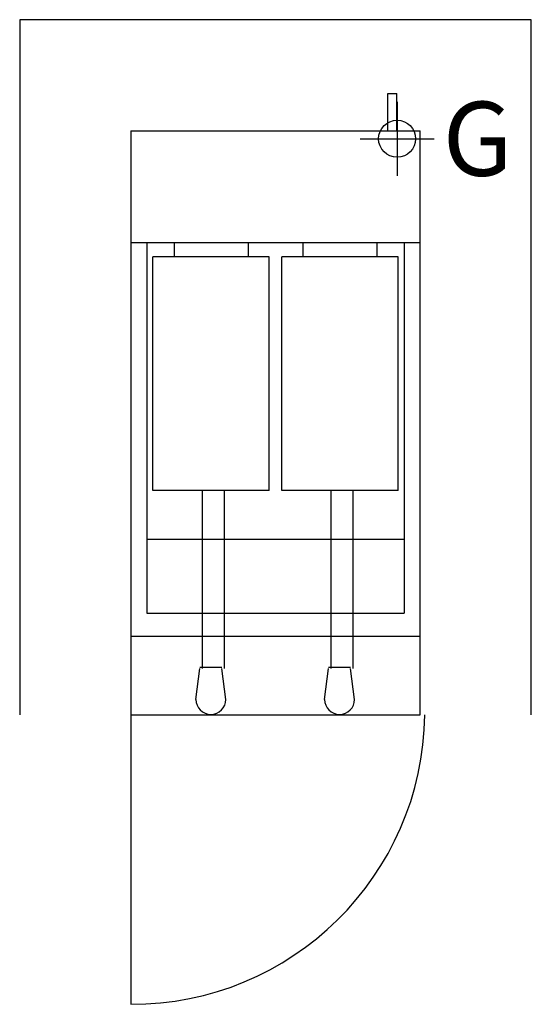
# Model space of a CAD drawing. Extents: x 0 to 27.6, y -53.2 to 0.
import ezdxf

# ---------------------------------------------------------------- set-up
doc = ezdxf.new("R2010")
doc.units = 0
doc.header["$LTSCALE"] = 10
doc.linetypes.add('DASHED', pattern=[0])
for name, color, linetype in [('200', 2, 'CONTINUOUS'), ('204', 1, 'CONTINUOUS'), ('206', 1, 'DASHED'), ('460', 6, 'CONTINUOUS')]:
    doc.layers.add(name, color=color, linetype=linetype)

msp = doc.modelspace()

# ---------------------------------------------------------------- linework, layer by layer
at = {"layer": '200', "color": 0}
for p, q in [((19.871, -5.994), (19.871, -3.994)), ((19.871, -3.994), (20.371, -3.994)), ((20.371, -5.994), (20.371, -3.994)), ((6, -6), (6, -37.55)), ((6, -6), (21.625, -6)), ((21.625, -37.55), (21.625, -6)), ((6, -37.55), (21.625, -37.55))]:
    msp.add_line(p, q, dxfattribs=at)
at = {"layer": '204', "color": 0}
for p, q in [((21.625, -12.05), (6, -12.05)), ((6.872, -12.05), (6.872, -32.05)), ((12.337, -12.05), (8.337, -12.05)), ((8.337, -12.05), (8.337, -12.8)), ((12.337, -12.05), (12.337, -12.8)), ((15.288, -12.05), (15.288, -12.8)), ((19.288, -12.05), (15.288, -12.05)), ((19.288, -12.05), (19.288, -12.8)), ((20.752, -12.05), (20.752, -32.05)), ((7.197, -25.425), (7.197, -12.8)), ((13.478, -12.8), (7.197, -12.8)), ((13.478, -25.425), (13.478, -12.8)), ((14.147, -25.425), (14.147, -12.8)), ((20.428, -12.8), (14.147, -12.8)), ((20.428, -25.425), (20.428, -12.8)), ((13.478, -25.425), (7.197, -25.425)), ((9.855, -25.425), (9.855, -35.039)), ((11.043, -25.425), (11.043, -35.039)), ((20.428, -25.425), (14.147, -25.425)), ((16.806, -25.425), (16.806, -35.039)), ((17.994, -25.425), (17.994, -35.039)), ((6.872, -28.05), (20.752, -28.05)), ((6.872, -32.05), (20.752, -32.05)), ((6, -33.3), (21.625, -33.3)), ((9.51, -36.705), (9.728, -35.039)), ((9.728, -34.964), (10.916, -34.964)), ((11.134, -36.705), (10.916, -35.039)), ((16.46, -36.705), (16.678, -35.039)), ((16.678, -34.964), (17.866, -34.964)), ((18.084, -36.705), (17.866, -35.039))]:
    msp.add_line(p, q, dxfattribs=at)
for centre in [(10.322, -36.705), (17.272, -36.705)]:
    msp.add_arc(centre, 0.812, 180, 0, dxfattribs=at)
at = {"layer": '206', "color": 0}
for p, q in [((27.625, 0), (0, 0)), ((0, 0), (0, -37.55)), ((27.625, -37.55), (27.625, 0)), ((6, -37.55), (6, -53.175))]:
    msp.add_line(p, q, dxfattribs=at)
msp.add_arc((6.037, -37.331), 15.844, 269.8659, 359.2066, dxfattribs=at)
at = {"layer": '460', "color": 0}
for p, q in [((20.38, -4.43), (20.38, -8.43)), ((18.38, -6.43), (22.38, -6.43))]:
    msp.add_line(p, q, dxfattribs=at)
msp.add_circle((20.38, -6.43), 1, dxfattribs=at)

# ---------------------------------------------------------------- texts
msp.add_text('G', height=4, dxfattribs=at).set_placement((22.843, -8.43))

doc.saveas('drawing.dxf')
